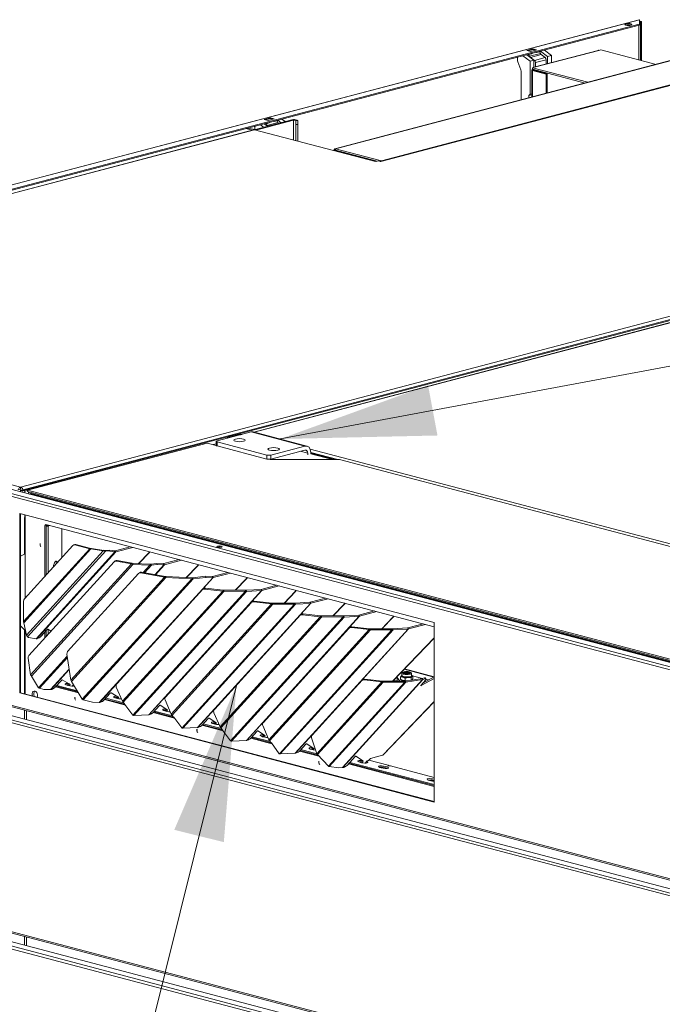
# Model space of a CAD drawing. Units: millimetres. Extents: x 227 to 8086, y 362 to 5804.
# Drawn here: x 647 to 1019, y 752 to 1323 of the extents above; entities that cross this region are included whole.
import ezdxf

# ---------------------------------------------------------------- set-up
doc = ezdxf.new("R2010")
doc.units = ezdxf.units.MM
doc.header["$LTSCALE"] = 20
doc.layers.add('AM - Drawing', color=7, linetype='Continuous', lineweight=5)
doc.layers.add('AM - Tekst', color=7, linetype='Continuous', lineweight=15)
doc.styles.add('Note Text (ISO)', font='arial.ttf')
doc.dimstyles.new('Default - Method 1b (ISO)$7', dxfattribs={"dimscale": 20, "dimtxt": 2.5, "dimasz": 4.5, "dimexe": 3.175, "dimexo": 0, "dimgap": 0.762, "dimtad": 1, "dimtoh": 1, "dimrnd": 1e-08, "dimtxsty": 'Note Text (ISO)', "dimcen": 0.09, "dimdle": 10, "dimclrd": 256, "dimclre": 256, "dimclrt": 256, "dimazin": 2, "dimtfac": 1.4, "dimtmove": 0, "dimatfit": 3, "dimfxl": 1, "dimtolj": 1, "dimlwd": -1, "dimlwe": -1, "dimarcsym": 0})

msp = doc.modelspace()

# ---------------------------------------------------------------- linework, layer by layer
at = {"layer": 'AM - Drawing'}
for p, q in [((304.12, 1138.32), (1006, 1323.1)), ((1006.31, 1323.1), (304.43, 1138.31)), ((1006.07, 1320.51), (313.63, 1138.2)), ((1006.07, 1319.93), (313.63, 1137.63)), ((999.04, 1320.25), (998.2, 1320.03)), ((1005.88, 1299.85), (1005.88, 1319.88)), ((1006.07, 1320.51), (1006.07, 1319.93)), ((1006.31, 1323.1), (1006.31, 1320.65)), ((1006.62, 1322.25), (1006.31, 1322.17)), ((1006.31, 1320.08), (1006.31, 1320.65)), ((1006.91, 1319.94), (1006.91, 1321.94)), ((1007.51, 1321.94), (1006.91, 1321.94)), ((1007.51, 1319.94), (1006.91, 1319.94)), ((1006.91, 1318.95), (1006.91, 1319.94)), ((1007.51, 1319.94), (1007.51, 1321.94)), ((1007.51, 1319.94), (1007.51, 1318.95)), ((1006.91, 1318.95), (1007.51, 1318.95)), ((1006.91, 1299.58), (1006.91, 1318.95)), ((1007.51, 1299.42), (1007.51, 1318.95)), ((829.77, 1248.24), (1051.06, 1306.5)), ((1051.37, 1306.47), (830.14, 1248.22)), ((938.73, 1302.2), (942.81, 1299.1)), ((940.97, 1305.3), (944.36, 1306.2)), ((943.23, 1304.71), (940.97, 1305.3)), ((945.07, 1299.7), (941, 1302.79)), ((944.54, 1305.86), (941.72, 1305.11)), ((941.77, 1303), (942.22, 1302.88)), ((944.65, 1305.86), (941.82, 1305.11)), ((941.82, 1305.11), (943.23, 1304.74)), ((943.92, 1303.32), (942.22, 1302.88)), ((942.22, 1302.88), (942.59, 1301.9)), ((948.81, 1303.54), (942.59, 1301.9)), ((949.26, 1302.92), (943.04, 1301.28)), ((946.63, 1305.6), (943.23, 1304.71)), ((946.06, 1305.48), (943.23, 1304.74)), ((943.46, 1303.44), (943.92, 1303.32)), ((943.84, 1303.54), (943.92, 1303.32)), ((944.36, 1306.2), (946.63, 1305.6)), ((944.36, 1305.81), (944.36, 1306.2)), ((946.06, 1305.48), (944.65, 1305.86)), ((945.01, 1295.51), (982.35, 1305.34)), ((982.76, 1305.34), (945.42, 1295.51)), ((946.75, 1304.07), (946.66, 1304.29)), ((948.44, 1304.52), (946.75, 1304.07)), ((948.44, 1304.52), (947.99, 1304.64)), ((948.81, 1303.54), (948.44, 1304.52)), ((952.99, 1301.78), (948.92, 1304.88)), ((951.58, 1301.15), (949.26, 1302.92)), ((951.18, 1305.48), (955.25, 1302.38)), ((952.99, 1301.78), (955.25, 1302.38)), ((955.25, 1302.38), (955.25, 1298.21)), ((983.89, 1305.64), (982.76, 1305.34)), ((983.89, 1305.64), (1015.84, 1297.22)), ((937.49, 1294.11), (935.76, 1298.66)), ((945.07, 1299.7), (942.81, 1299.1)), ((942.81, 1299.1), (942.81, 1279.9)), ((943.04, 1301.28), (945.36, 1299.51)), ((945.07, 1295.53), (945.07, 1299.7)), ((951.58, 1301.15), (945.36, 1299.51)), ((945.92, 1298.28), (952.14, 1299.91)), ((945.92, 1298.28), (945.92, 1295.75)), ((952.14, 1297.39), (952.14, 1299.91)), ((952.99, 1297.61), (952.99, 1301.78)), ((1051.25, 1292.33), (856.06, 1240.94)), ((1051.77, 1292.33), (856.33, 1240.87)), ((1051.37, 1292.47), (856.73, 1241.22)), ((937.6, 1276.63), (937.6, 1293.5)), ((943.82, 1278.26), (943.82, 1293.97)), ((945.42, 1295.51), (944.29, 1295.21)), ((944.29, 1295.21), (944.29, 1294.44)), ((976.25, 1286.8), (944.29, 1295.21)), ((974.78, 1286.41), (944.29, 1294.44)), ((944.86, 1294.12), (944.29, 1294.26)), ((944.86, 1293.82), (944.29, 1293.67)), ((944.29, 1293.67), (952.21, 1291.58)), ((944.29, 1293.67), (944.29, 1278.39)), ((945.19, 1294.2), (944.86, 1294.12)), ((944.86, 1294.12), (944.86, 1293.82)), ((952.78, 1291.73), (944.86, 1293.82)), ((952.78, 1291.73), (952.21, 1291.58)), ((952.21, 1291.58), (952.21, 1280.47)), ((952.78, 1291.73), (952.78, 1280.62)), ((942.81, 1279.9), (942.13, 1279.15)), ((943.82, 1279.6), (942.13, 1279.15)), ((942.13, 1277.82), (942.13, 1279.15)), ((943.82, 1280.17), (942.81, 1279.9)), ((804.83, 1265.03), (783, 1259.28)), ((805.68, 1264.81), (783.85, 1259.06)), ((786.56, 1262.14), (788.44, 1260.71)), ((788.8, 1265.24), (792.19, 1266.13)), ((791.06, 1264.64), (788.8, 1265.24)), ((790.7, 1261.31), (788.83, 1262.73)), ((792.38, 1265.8), (789.55, 1265.05)), ((789.6, 1262.94), (790.05, 1262.82)), ((792.48, 1265.79), (789.65, 1265.05)), ((789.65, 1265.05), (791.06, 1264.68)), ((791.75, 1263.26), (790.05, 1262.82)), ((790.05, 1262.82), (790.42, 1261.84)), ((796.65, 1263.48), (790.42, 1261.84)), ((794.46, 1265.54), (791.06, 1264.64)), ((793.89, 1265.42), (791.06, 1264.68)), ((791.29, 1263.38), (791.75, 1263.26)), ((791.67, 1263.48), (791.75, 1263.26)), ((792.19, 1266.13), (794.46, 1265.54)), ((792.19, 1265.75), (792.19, 1266.13)), ((793.89, 1265.42), (792.48, 1265.79)), ((794.58, 1264.01), (794.49, 1264.22)), ((796.27, 1264.45), (794.58, 1264.01)), ((796.27, 1264.45), (795.82, 1264.57)), ((796.65, 1263.48), (796.27, 1264.45)), ((798.62, 1263.39), (796.75, 1264.82)), ((799.01, 1265.41), (800.88, 1263.99)), ((805.68, 1264.81), (804.83, 1265.03)), ((805.68, 1253.31), (805.68, 1264.81)), ((807.04, 1262.35), (807.04, 1264.66)), ((808.24, 1264.66), (807.04, 1264.66)), ((807.04, 1262.35), (808.24, 1262.35)), ((807.04, 1252.96), (807.04, 1262.35)), ((808.24, 1262.35), (808.24, 1264.66)), ((808.24, 1252.64), (808.24, 1262.35)), ((782.56, 1259.27), (321.25, 1137.82)), ((783.07, 1259.27), (321.75, 1137.81)), ((778.25, 1259.95), (781.69, 1259.04)), ((783.26, 1259.35), (780.34, 1260.12)), ((853.22, 1240.8), (783.07, 1259.27)), ((829.66, 1247.62), (829.17, 1247.49)), ((853.91, 1240.98), (829.17, 1247.49)), ((829.17, 1247.49), (829.17, 1247.13)), ((856.73, 1241.22), (830.14, 1248.22)), ((830.14, 1247.45), (830.14, 1248.22)), ((830.14, 1247.45), (854.31, 1241.09)), ((854.91, 1241.24), (853.22, 1240.8)), ((856.33, 1240.87), (854.91, 1241.24)), ((856.33, 1240.87), (856.33, 1240.87)), ((856.33, 1240.87), (856.33, 1240.87)), ((856.33, 1240.87), (856.33, 1240.87)), ((856.73, 1241.12), (856.73, 1241.22)), ((647.59, 1050.13), (1317.64, 1226.54)), ((647.59, 1052.03), (1306.05, 1225.38)), ((648.44, 1049.9), (1318.49, 1226.31)), ((1257.88, 1209.04), (782.78, 1083.96)), ((1258.39, 1209.04), (783.04, 1083.89)), ((304.85, 1137.05), (1612.87, 792.68)), ((314.05, 1137.16), (1613.28, 795.11)), ((321.75, 1137.81), (647.59, 1052.03)), ((1612.02, 791.3), (304, 1135.67)), ((761.43, 1078.83), (781.23, 1084.04)), ((767.85, 1081.31), (767.27, 1080.36)), ((767.85, 1081.31), (772.94, 1082.65)), ((768.7, 1081.09), (767.85, 1081.31)), ((768.44, 1080.67), (768.7, 1081.09)), ((768.7, 1081.09), (773.79, 1082.43)), ((772.94, 1082.65), (773.79, 1082.43)), ((773.79, 1082.43), (773.79, 1082.08)), ((775.77, 1082.65), (774.92, 1082.43)), ((774.92, 1082.43), (775.03, 1082.4)), ((774.92, 1082.43), (774.92, 1082.38)), ((775.77, 1082.65), (775.87, 1082.63)), ((781.23, 1084.04), (812.34, 1075.85)), ((782.45, 1084.05), (813.57, 1075.86)), ((651.69, 1050.21), (755.78, 1077.61)), ((760.96, 1076.24), (755.78, 1077.61)), ((759.27, 1076.69), (760.96, 1077.13)), ((760.96, 1078.53), (760.96, 1076.21)), ((790.28, 1070.63), (761.43, 1078.23)), ((761.43, 1075.91), (761.43, 1078.23)), ((761.43, 1075.91), (790.28, 1068.32)), ((812.34, 1075.85), (792.55, 1070.63)), ((815.36, 1074.13), (1455.48, 905.61)), ((790.28, 1070.63), (790.28, 1068.32)), ((792.26, 1068), (791.53, 1068.2)), ((832.43, 1068), (792.26, 1068)), ((792.55, 1068.32), (812.34, 1073.53)), ((792.55, 1068.32), (792.55, 1070.63)), ((814.04, 1071.66), (809.64, 1072.82)), ((814.04, 1071.66), (814.04, 1070.85)), ((815.74, 1072.13), (831.42, 1068)), ((815.74, 1071.3), (815.74, 1072.11)), ((815.74, 1071.69), (829.73, 1068)), ((828.26, 1068), (815.74, 1071.3)), ((832.43, 1068), (1270.44, 952.69)), ((647.59, 1052.03), (647.59, 1050.87)), ((650.13, 1049.76), (646.72, 1050.66)), ((647.59, 1050.13), (647.59, 1049.35)), ((647.59, 1050.13), (648.44, 1049.9)), ((648.44, 1049.12), (648.44, 1049.9)), ((651.69, 1050.17), (650.13, 1049.76)), ((650.13, 1049.76), (650.13, 1048.68)), ((1575.88, 806.89), (651.69, 1050.21)), ((651.69, 1050.21), (651.69, 1049.43)), ((651.69, 1049.43), (1575.88, 806.12)), ((652.26, 1049.29), (652.26, 1048.75)), ((652.52, 1048.05), (653.3, 1048.25)), ((653.67, 1048.02), (654.52, 1048.24)), ((1365.3, 860.67), (653.67, 1048.02)), ((1366.15, 860.89), (654.52, 1048.24)), ((647.16, 1036.83), (887.3, 973.61)), ((647.16, 932.64), (647.16, 1036.83)), ((647.59, 1036.72), (647.59, 932.75)), ((649.85, 1034.39), (649.85, 1013.15)), ((650.13, 1036.05), (650.13, 1034.32)), ((650.13, 1034.32), (650.28, 1034.36)), ((650.28, 1036.01), (650.28, 987.8)), ((661.59, 1029.73), (662.44, 1029.95)), ((661.59, 1000.25), (661.59, 1029.73)), ((662.16, 1030.35), (887.3, 971.08)), ((662.44, 1029.95), (662.44, 1001.19)), ((663, 1029.63), (663, 1030.13)), ((663, 1029.63), (663.57, 1029.48)), ((664.52, 1029.73), (663.57, 1029.48)), ((663.57, 1029.48), (663.57, 1002.43)), ((671.49, 1027.89), (671.49, 1011.15)), ((677.92, 1018.23), (649.83, 987.31)), ((678.51, 1018.6), (679.07, 1018.75)), ((679.68, 1018.74), (679.12, 1018.59)), ((679.12, 1018.59), (687.7, 1016.33)), ((688.26, 1016.48), (679.68, 1018.74)), ((687.7, 1016.33), (688.26, 1016.48)), ((702.35, 1015.11), (711.19, 1017.44)), ((712.63, 1017.06), (702.75, 1014.46)), ((1612.02, 670.13), (304, 1014.5)), ((304.54, 1013.56), (1612.56, 669.2)), ((650.28, 1013.37), (647.59, 1011.96)), ((649.33, 974.1), (687.7, 1016.33)), ((688.39, 1016.2), (649.42, 973.28)), ((651.04, 966.16), (695.55, 1015.17)), ((697.03, 1015.1), (651.65, 965.14)), ((656.55, 964.12), (702.26, 1014.45)), ((702.75, 1014.46), (657.04, 964.13)), ((688.39, 1016.2), (688.61, 1016.41)), ((688.39, 1016.2), (695.55, 1015.17)), ((695.77, 1015.38), (688.61, 1016.41)), ((695.55, 1015.17), (695.77, 1015.38)), ((699.41, 1015.55), (696.51, 1015.35)), ((697.03, 1015.1), (696.51, 1015.35)), ((697.03, 1015.1), (697.94, 1015.16)), ((697.94, 1015.16), (699.41, 1015.55)), ((702.26, 1014.45), (697.94, 1015.16)), ((699.41, 1015.55), (702.11, 1015.11)), ((702.26, 1014.45), (702.11, 1015.11)), ((702.75, 1014.46), (702.35, 1015.11)), ((721.91, 1013.88), (715.96, 1007.68)), ((722.26, 1014.08), (716.12, 1007.67)), ((722.47, 1014.47), (721.91, 1013.88)), ((304.85, 1005.85), (1612.87, 661.48)), ((313.98, 1005.98), (1613.35, 663.88)), ((701.79, 1008.72), (652.41, 954.36)), ((653.43, 943.18), (711.91, 1007.56)), ((712.74, 1007.25), (653.91, 942.47)), ((702.45, 1009.23), (702, 1008.91)), ((703.58, 1009.45), (703.14, 1009.13)), ((703.14, 1009.13), (711.91, 1007.56)), ((712.35, 1007.87), (703.58, 1009.45)), ((711.91, 1007.56), (712.35, 1007.87)), ((712.74, 1007.25), (712.86, 1007.82)), ((712.74, 1007.25), (722.57, 1006.81)), ((722.69, 1007.37), (712.86, 1007.82)), ((718.64, 1002.48), (722.57, 1006.81)), ((723.39, 1006.72), (719.41, 1002.34)), ((722.57, 1006.81), (722.69, 1007.37)), ((726.47, 1007.78), (723.15, 1007.39)), ((723.39, 1006.72), (723.15, 1007.39)), ((723.39, 1006.72), (726.71, 1007.11)), ((725.45, 1001.25), (730.64, 1006.96)), ((730.96, 1007), (725.7, 1001.21)), ((726.71, 1007.11), (726.47, 1007.78)), ((726.47, 1007.78), (730.4, 1007.63)), ((730.64, 1006.96), (726.71, 1007.11)), ((730.64, 1006.96), (730.4, 1007.63)), ((730.56, 1007.65), (739.48, 1009.99)), ((730.96, 1007), (730.56, 1007.65)), ((740.91, 1009.62), (730.96, 1007)), ((750.19, 1006.44), (743.63, 999.6)), ((750.55, 1006.63), (743.8, 999.59)), ((750.75, 1007.02), (750.19, 1006.44)), ((1612.02, 660.1), (304, 1004.47)), ((715.94, 1001.92), (674.84, 956.67)), ((676.65, 940.05), (730.98, 999.87)), ((731.81, 999.56), (677.12, 939.34)), ((693.21, 927.17), (758.92, 999.52)), ((759.24, 999.55), (693.53, 927.2)), ((716.59, 1002.42), (716.15, 1002.11)), ((717.73, 1002.64), (717.29, 1002.33)), ((717.29, 1002.33), (730.98, 999.87)), ((731.42, 1000.18), (717.73, 1002.64)), ((730.98, 999.87), (731.42, 1000.18)), ((731.81, 999.56), (731.93, 1000.13)), ((731.81, 999.56), (746.82, 998.88)), ((746.94, 999.45), (731.93, 1000.13)), ((746.82, 998.88), (746.94, 999.45)), ((754.75, 1000.33), (747.4, 999.46)), ((747.64, 998.79), (747.4, 999.46)), ((747.64, 998.79), (754.99, 999.67)), ((754.99, 999.67), (754.75, 1000.33)), ((754.75, 1000.33), (758.68, 1000.18)), ((758.92, 999.52), (754.99, 999.67)), ((758.92, 999.52), (758.68, 1000.18)), ((758.84, 1000.2), (767.76, 1002.55)), ((759.24, 999.55), (758.84, 1000.2)), ((769.2, 1002.17), (759.24, 999.55)), ((779.04, 999.58), (778.47, 998.99)), ((683.34, 928.99), (746.82, 998.88)), ((747.64, 998.79), (683.95, 928.67)), ((778.47, 998.99), (771.99, 992.22)), ((778.83, 999.19), (772.16, 992.22)), ((787.1, 992.75), (796.04, 995.1)), ((797.48, 994.72), (787.5, 992.1)), ((752.9, 992.43), (703.25, 937.77)), ((753.19, 992.88), (703.54, 938.22)), ((706.65, 927.85), (764.73, 991.79)), ((765.44, 991.6), (707.06, 927.32)), ((712.71, 919.77), (777.96, 991.61)), ((778.61, 991.59), (713.25, 919.62)), ((721.9, 920.07), (787.3, 992.06)), ((787.5, 992.1), (722.11, 920.1)), ((752.9, 992.43), (753.19, 992.88)), ((754.46, 992.92), (754.75, 993.38)), ((754.46, 992.92), (764.73, 991.79)), ((765.01, 992.24), (754.75, 993.38)), ((764.73, 991.79), (765.01, 992.24)), ((777.96, 992.23), (765.44, 992.22)), ((765.44, 992.22), (765.44, 992.05)), ((765.44, 992.05), (765.44, 991.6)), ((765.44, 991.6), (777.96, 991.61)), ((777.96, 991.61), (777.96, 992.23)), ((778.39, 992.27), (778.32, 992.26)), ((778.32, 992.26), (778.61, 991.59)), ((778.39, 992.27), (787, 992.73)), ((778.69, 991.6), (778.39, 992.27)), ((778.61, 991.59), (778.69, 991.6)), ((787.3, 992.06), (778.69, 991.6)), ((787.3, 992.06), (787, 992.73)), ((787.5, 992.1), (787.1, 992.75)), ((806.77, 991.54), (800.29, 984.78)), ((807.13, 991.73), (800.46, 984.78)), ((807.34, 992.13), (806.77, 991.54)), ((649.33, 974.1), (649.33, 985.8)), ((781.19, 984.98), (731.54, 930.32)), ((781.48, 985.44), (731.83, 930.77)), ((734.94, 920.4), (793.01, 984.34)), ((793.72, 984.15), (735.35, 919.88)), ((741, 912.33), (806.25, 984.17)), ((806.9, 984.14), (741.53, 912.17)), ((750.19, 912.62), (815.58, 984.62)), ((815.79, 984.65), (750.4, 912.65)), ((781.19, 984.98), (781.48, 985.44)), ((782.74, 985.47), (783.03, 985.93)), ((782.74, 985.47), (793.01, 984.34)), ((793.3, 984.79), (783.03, 985.93)), ((793.01, 984.34), (793.3, 984.79)), ((806.24, 984.79), (793.72, 984.77)), ((793.72, 984.77), (793.72, 984.6)), ((793.72, 984.6), (793.72, 984.15)), ((793.72, 984.15), (806.25, 984.17)), ((806.25, 984.17), (806.24, 984.79)), ((806.68, 984.82), (806.6, 984.81)), ((806.6, 984.81), (806.9, 984.14)), ((806.68, 984.82), (815.28, 985.28)), ((806.97, 984.16), (806.68, 984.82)), ((806.9, 984.14), (806.97, 984.16)), ((815.58, 984.62), (806.97, 984.16)), ((815.58, 984.62), (815.28, 985.28)), ((815.39, 985.3), (824.33, 987.65)), ((815.79, 984.65), (815.39, 985.3)), ((825.76, 987.28), (815.79, 984.65)), ((835.06, 984.09), (828.58, 977.33)), ((835.41, 984.29), (828.74, 977.33)), ((835.62, 984.68), (835.06, 984.09)), ((809.47, 977.54), (759.82, 922.87)), ((809.76, 977.99), (760.11, 923.33)), ((763.22, 912.95), (821.29, 976.89)), ((822.01, 976.7), (763.63, 912.43)), ((769.28, 904.88), (834.53, 976.72)), ((835.18, 976.7), (769.81, 904.73)), ((778.47, 905.17), (843.86, 977.17)), ((844.07, 977.2), (778.68, 905.2)), ((809.47, 977.54), (809.76, 977.99)), ((811.03, 978.03), (811.32, 978.48)), ((811.03, 978.03), (821.29, 976.89)), ((821.58, 977.35), (811.32, 978.48)), ((821.29, 976.89), (821.58, 977.35)), ((834.53, 977.34), (822, 977.32)), ((822, 977.32), (822.01, 977.15)), ((822.01, 977.15), (822.01, 976.7)), ((822.01, 976.7), (834.53, 976.72)), ((834.53, 976.72), (834.53, 977.34)), ((834.96, 977.38), (834.89, 977.36)), ((834.89, 977.36), (835.18, 976.7)), ((834.96, 977.38), (843.57, 977.84)), ((835.26, 976.71), (834.96, 977.38)), ((835.18, 976.7), (835.26, 976.71)), ((843.86, 977.17), (835.26, 976.71)), ((843.86, 977.17), (843.57, 977.84)), ((843.67, 977.85), (852.61, 980.21)), ((844.07, 977.2), (843.67, 977.85)), ((854.05, 979.83), (844.07, 977.2)), ((863.34, 976.64), (856.86, 969.89)), ((863.69, 976.84), (857.03, 969.89)), ((863.91, 977.23), (863.34, 976.64)), ((647.59, 971.64), (650.28, 968.81)), ((651.04, 966.16), (649.42, 973.28)), ((839.31, 970.58), (839.6, 971.04)), ((849.87, 969.9), (839.6, 971.04)), ((871.96, 970.41), (880.9, 972.76)), ((882.33, 972.38), (872.36, 969.76)), ((887.3, 973.61), (887.3, 869.42)), ((649.85, 969.26), (649.85, 932.16)), ((650.28, 969.52), (650.28, 932.05)), ((652.22, 964.83), (651.65, 965.14)), ((662.95, 969.41), (659.31, 965.4)), ((661.59, 964.46), (661.59, 967.91)), ((662.44, 968.84), (662.44, 965.4)), ((665.34, 968.59), (663.44, 969.65)), ((663.57, 969.58), (663.57, 966.64)), ((837.75, 970.09), (788.11, 915.43)), ((838.04, 970.54), (788.4, 915.88)), ((791.51, 905.51), (849.58, 969.45)), ((850.29, 969.26), (791.92, 904.98)), ((797.57, 897.43), (862.81, 969.27)), ((863.47, 969.25), (798.1, 897.28)), ((806.76, 897.73), (872.15, 969.72)), ((872.36, 969.76), (806.97, 897.76)), ((837.75, 970.09), (838.04, 970.54)), ((839.31, 970.58), (849.58, 969.45)), ((849.58, 969.45), (849.87, 969.9)), ((862.81, 969.89), (850.29, 969.88)), ((850.29, 969.88), (850.29, 969.71)), ((850.29, 969.71), (850.29, 969.26)), ((850.29, 969.26), (862.81, 969.27)), ((862.81, 969.27), (862.81, 969.89)), ((863.25, 969.93), (863.17, 969.92)), ((863.17, 969.92), (863.47, 969.25)), ((863.25, 969.93), (871.85, 970.39)), ((863.54, 969.26), (863.25, 969.93)), ((863.47, 969.25), (863.54, 969.26)), ((872.15, 969.72), (863.54, 969.26)), ((872.15, 969.72), (871.85, 970.39)), ((872.36, 969.76), (871.96, 970.41)), ((656.55, 964.12), (652.22, 964.83)), ((657.38, 964.22), (657.04, 964.13)), ((887.3, 964.68), (863.15, 939.49)), ((887.3, 964.51), (863.32, 939.49)), ((657.98, 935.69), (674.63, 954.02)), ((676.65, 940.05), (674.47, 955.18)), ((653.43, 943.18), (652.04, 952.87)), ((674.76, 953.17), (658.59, 935.37)), ((657.98, 935.69), (653.91, 942.47)), ((664.93, 934.61), (675.72, 946.49)), ((675.76, 946.22), (665.25, 934.64)), ((868.02, 944.39), (868.64, 944.23)), ((868.61, 942.91), (868.47, 942.85)), ((868.61, 942.73), (868.61, 944.12)), ((869.37, 944.51), (869.37, 944.12)), ((869.82, 945.01), (869.45, 944.66)), ((869.93, 946.39), (887.07, 941.88)), ((887.3, 942.05), (870.11, 946.58)), ((872.92, 945.01), (873.3, 944.66)), ((873.37, 944.51), (873.37, 944.12)), ((874.13, 942.73), (874.13, 944.12)), ((874.13, 942.91), (874.32, 942.82)), ((874.64, 942.65), (880.49, 941.11)), ((874.94, 941.03), (874.94, 942.46)), ((671.24, 939.94), (667.6, 935.93)), ((668.2, 936.59), (680.75, 933.29)), ((668.63, 937.07), (680.33, 933.99)), ((675.77, 937.92), (671.73, 940.18)), ((675.6, 938.02), (674.74, 937.07)), ((676.26, 937.65), (675.56, 936.89)), ((675.77, 937.92), (675.89, 937.95)), ((675.83, 937.89), (675.8, 937.93)), ((675.89, 937.95), (675.83, 937.89)), ((676.26, 937.65), (675.83, 937.89)), ((683.34, 928.99), (677.12, 939.34)), ((677.52, 936.67), (678.25, 937.47)), ((703.41, 938.04), (703.12, 937.59)), ((703.54, 938.22), (703.25, 937.77)), ((845.2, 939.7), (816.5, 908.1)), ((845.49, 940.15), (816.79, 908.56)), ((819.22, 897.43), (857.02, 939.05)), ((857.74, 938.87), (819.68, 896.97)), ((825.97, 890.12), (870.26, 938.88)), ((870.91, 938.86), (826.49, 889.95)), ((834.2, 889.35), (880.55, 940.38)), ((880.76, 940.42), (834.41, 889.38)), ((845.2, 939.7), (845.49, 940.15)), ((846.76, 940.19), (847.05, 940.64)), ((846.76, 940.19), (857.02, 939.05)), ((857.31, 939.51), (847.05, 940.64)), ((857.02, 939.05), (857.31, 939.51)), ((870.26, 939.5), (857.73, 939.49)), ((857.73, 939.49), (857.73, 939.32)), ((857.73, 939.32), (857.74, 938.87)), ((857.74, 938.87), (870.26, 938.88)), ((865.76, 941.7), (865.76, 939.5)), ((865.89, 941.59), (867.29, 939.5)), ((865.89, 939.5), (865.89, 941.59)), ((867.8, 940.53), (867.8, 941.96)), ((868.94, 939.92), (868.43, 940.17)), ((869.37, 939.76), (869.37, 939.5)), ((870.26, 939.5), (870.26, 938.88)), ((870.42, 939.84), (870.42, 941.27)), ((880.25, 941.05), (870.61, 939.53)), ((870.61, 939.53), (870.91, 938.86)), ((870.91, 938.86), (880.55, 940.38)), ((873.98, 940.1), (873.98, 941.52)), ((874.14, 940.08), (874.27, 940.15)), ((882.38, 940.18), (879.5, 937.01)), ((879.62, 937.14), (879.73, 936.96)), ((879.73, 936.96), (887.3, 941.13)), ((880.25, 941.05), (880.55, 940.38)), ((881.65, 941.41), (880.36, 941.07)), ((880.36, 941.07), (880.76, 940.42)), ((880.76, 940.42), (882.05, 940.76)), ((887.3, 942), (880.77, 938.4)), ((882.05, 940.76), (881.65, 941.41)), ((882.62, 940.72), (882.22, 941.37)), ((882.62, 940.55), (884, 940.18)), ((647.59, 932.75), (647.16, 932.64)), ((887.3, 869.42), (647.16, 932.64)), ((647.59, 932.75), (887.3, 869.65)), ((661, 934.76), (658.59, 935.37)), ((664.93, 934.61), (661, 934.76)), ((665.67, 934.75), (665.25, 934.64)), ((681.07, 932.76), (667.87, 936.23)), ((699.52, 932.5), (695.88, 928.49)), ((704.05, 930.48), (700.01, 932.73)), ((706.65, 927.85), (703.08, 936.06)), ((679.4, 929.73), (678.96, 929.85)), ((689.28, 927.31), (683.95, 928.67)), ((693.21, 927.17), (689.28, 927.31)), ((693.95, 927.31), (693.53, 927.2)), ((708.43, 925.55), (696.15, 928.79)), ((696.48, 929.15), (707.99, 926.12)), ((696.92, 929.63), (707.4, 926.87)), ((703.88, 930.57), (703.03, 929.63)), ((704.54, 930.2), (703.85, 929.44)), ((704.05, 930.48), (704.17, 930.51)), ((704.11, 930.44), (704.09, 930.48)), ((704.17, 930.51), (704.11, 930.44)), ((704.54, 930.2), (704.11, 930.44)), ((705.8, 929.22), (705.97, 929.41)), ((707.81, 926.31), (707.06, 927.32)), ((708.09, 926.02), (707.81, 926.31)), ((712.68, 919.79), (708.09, 926.02)), ((728.06, 925.33), (724.49, 921.39)), ((728.34, 925.52), (728.79, 925.41)), ((732.39, 923.04), (728.55, 925.56)), ((734.94, 920.4), (731.36, 928.61)), ((731.69, 930.6), (731.4, 930.14)), ((731.83, 930.77), (731.54, 930.32)), ((887.3, 927.74), (857.44, 896.6)), ((887.3, 927.57), (857.8, 896.79)), ((649.85, 922.65), (649.85, 917.55)), ((651.12, 922.32), (651.12, 917.21)), ((712.71, 919.77), (712.68, 919.79)), ((713.31, 919.61), (713.25, 919.62)), ((713.37, 919.61), (713.31, 919.61)), ((721.9, 920.07), (713.37, 919.61)), ((722.55, 920.21), (722.11, 920.1)), ((736.72, 918.11), (724.44, 921.34)), ((724.77, 921.7), (736.28, 918.67)), ((725.2, 922.18), (735.68, 919.42)), ((732.21, 923.16), (731.31, 922.18)), ((732.83, 922.76), (732.13, 921.99)), ((732.39, 923.04), (732.46, 923.06)), ((732.42, 923.02), (732.41, 923.05)), ((732.46, 923.06), (732.42, 923.02)), ((732.83, 922.76), (732.42, 923.02)), ((734.09, 921.78), (734.26, 921.96)), ((736.09, 918.86), (735.35, 919.88)), ((763.22, 912.95), (759.64, 921.17)), ((759.98, 923.15), (759.69, 922.7)), ((760.11, 923.33), (759.82, 922.87)), ((736.37, 918.57), (736.09, 918.86)), ((740.96, 912.35), (736.37, 918.57)), ((765, 910.66), (752.72, 913.89)), ((756.34, 917.88), (752.77, 913.95)), ((753.05, 914.25), (764.56, 911.22)), ((753.49, 914.73), (763.97, 911.97)), ((756.63, 918.08), (757.07, 917.96)), ((760.67, 915.6), (756.83, 918.12)), ((760.49, 915.72), (759.6, 914.73)), ((761.11, 915.31), (760.42, 914.55)), ((760.67, 915.6), (760.74, 915.61)), ((760.71, 915.58), (760.69, 915.6)), ((760.74, 915.61), (760.71, 915.58)), ((761.11, 915.31), (760.71, 915.58)), ((762.37, 914.33), (762.54, 914.52)), ((791.51, 905.51), (787.93, 913.72)), ((788.26, 915.7), (787.97, 915.25)), ((788.4, 915.88), (788.11, 915.43)), ((741, 912.33), (740.96, 912.35)), ((741.59, 912.17), (741.53, 912.17)), ((741.65, 912.16), (741.59, 912.17)), ((750.19, 912.62), (741.65, 912.16)), ((750.11, 911.12), (749.67, 911.24)), ((749.71, 911.57), (749.86, 911.53)), ((750.84, 912.77), (750.4, 912.65)), ((764.38, 911.41), (763.63, 912.43)), ((764.66, 911.13), (764.38, 911.41)), ((769.25, 904.9), (764.66, 911.13)), ((784.63, 910.43), (781.05, 906.5)), ((784.91, 910.63), (785.36, 910.51)), ((788.96, 908.15), (785.12, 910.67)), ((788.77, 908.27), (787.88, 907.29)), ((788.96, 908.15), (789.03, 908.17)), ((788.99, 908.13), (788.97, 908.15)), ((789.03, 908.17), (788.99, 908.13)), ((789.4, 907.86), (788.99, 908.13)), ((816.66, 908.38), (816.37, 907.92)), ((816.79, 908.56), (816.5, 908.1)), ((769.28, 904.88), (769.25, 904.9)), ((769.88, 904.72), (769.81, 904.73)), ((769.94, 904.71), (769.88, 904.72)), ((778.47, 905.17), (769.94, 904.71)), ((779.12, 905.32), (778.68, 905.2)), ((793.28, 903.21), (781.01, 906.45)), ((781.33, 906.81), (792.85, 903.78)), ((781.77, 907.29), (792.25, 904.53)), ((789.4, 907.86), (788.7, 907.1)), ((790.66, 906.88), (790.83, 907.07)), ((792.66, 903.97), (791.92, 904.98)), ((792.94, 903.68), (792.66, 903.97)), ((797.53, 897.45), (792.94, 903.68)), ((812.91, 902.99), (809.34, 899.05)), ((813.2, 903.18), (813.64, 903.07)), ((817.24, 900.7), (813.4, 903.22)), ((819.22, 897.43), (816.25, 906.6)), ((797.57, 897.43), (797.53, 897.45)), ((798.16, 897.27), (798.1, 897.28)), ((798.22, 897.27), (798.16, 897.27)), ((806.76, 897.73), (798.22, 897.27)), ((807.41, 897.87), (806.97, 897.76)), ((820.53, 896.04), (809.29, 899)), ((809.62, 899.36), (819.99, 896.63)), ((810.05, 899.84), (819.23, 897.43)), ((817.06, 900.82), (816.17, 899.84)), ((817.68, 900.42), (816.99, 899.65)), ((817.24, 900.7), (817.31, 900.72)), ((817.27, 900.68), (817.26, 900.71)), ((817.31, 900.72), (817.27, 900.68)), ((817.68, 900.42), (817.27, 900.68)), ((825.97, 890.12), (819.68, 896.97)), ((850.32, 894.69), (857.4, 896.55)), ((857.44, 896.6), (857.4, 896.55)), ((820.42, 892.96), (820.57, 892.91)), ((841.4, 895.76), (836.78, 890.68)), ((887.3, 878.46), (837.58, 891.55)), ((837.9, 891.91), (887.3, 878.91)), ((838.34, 892.39), (887.3, 879.51)), ((841.4, 895.76), (842.82, 895.38)), ((845.73, 893.48), (841.89, 896)), ((845.54, 893.6), (844.45, 892.39)), ((846.16, 893.19), (845.27, 892.21)), ((845.73, 893.48), (845.8, 893.5)), ((845.76, 893.46), (845.74, 893.48)), ((845.8, 893.5), (845.76, 893.46)), ((846.16, 893.19), (845.76, 893.46)), ((847.23, 891.99), (848.35, 893.23)), ((848.35, 893.23), (849.2, 893.45)), ((849.2, 893.45), (850.32, 894.69)), ((849.39, 893.66), (860.63, 890.7)), ((832.01, 889.15), (826.49, 889.95)), ((834.2, 889.35), (832.01, 889.15)), ((834.85, 889.5), (834.41, 889.38)), ((860.72, 890.58), (860.72, 890.47)), ((860.75, 890.62), (860.75, 890.45)), ((861.92, 890.36), (887.3, 883.68)), ((304, 883.3), (1612.02, 538.93)), ((304.54, 882.36), (1612.56, 537.99)), ((304.85, 874.65), (1612.87, 530.28)), ((313.98, 874.77), (1613.35, 532.68)), ((1612.02, 528.9), (304, 873.26)), ((649.85, 791.45), (649.85, 786.35)), ((651.12, 791.11), (651.12, 786.01))]:
    msp.add_line(p, q, dxfattribs=at)
for centre, major_axis, ratio in [((999.8, 1320.34), (-2, 0), 0.263274), ((774.44, 1079.27), (-3.32, 0), 0.263274), ((794.24, 1074.06), (-3.32, 0), 0.263274), ((762.85, 1017.51), (-1.6, 0), 0.263274), ((871.37, 944.89), (-1.61, 0), 0.263274), ((871.37, 944.89), (-0.6, 0), 0.263274), ((857.88, 889.63), (-2.94, 0.41), 0.224004)]:
    msp.add_ellipse(centre, major_axis=major_axis, ratio=ratio, dxfattribs=at)
for centre, major_axis, ratio, start_param, end_param in [((999.8, 1319.77), (-2, 0), 0.263274, 3.723537, 5.701241), ((1006.31, 1321.94), (-0.31, 1.16), 0.682161, 5.914858, 6.283185), ((1005.51, 1320.65), (0.8, 0), 0.263274, 5.497787, 6.283185), ((1005.51, 1320.08), (0.8, 0), 0.263274, 5.497787, 6.283185), ((1006.31, 1321.94), (-1.2, 0), 0.263274, 4.45059, 4.712389), ((1006.31, 1321.94), (0.6, 0), 0.263274, 0, 1.570796), ((1006.31, 1321.94), (1.2, 0), 0.263274, 0, 1.308997), ((941.82, 1304.73), (-0.102, 0.387), 0.682161, 5.914858, 6.332471), ((943.23, 1304.35), (-0.102, 0.387), 0.682161, 5.733625, 5.914858), ((944.65, 1305.47), (-0.102, 0.387), 0.682161, 5.914858, 6.283185), ((946.06, 1305.1), (-0.102, 0.387), 0.682161, 5.733625, 5.914858), ((949.55, 1303.93), (-0.31, 1.16), 0.682161, 1.726067, 2.424199), ((982.76, 1303.8), (-0.41, 1.55), 0.682161, 5.914858, 6.283185), ((937.72, 1299.69), (-0.81, 3.09), 0.682161, 0.824874, 1.726067), ((943.33, 1302.29), (0.31, -1.16), 0.682161, 4.86766, 5.565792), ((945.07, 1298.5), (0.31, -1.16), 0.682161, 1.202469, 2.424199), ((951.29, 1300.14), (-0.31, 1.16), 0.682161, 4.344061, 5.565792), ((936.76, 1293.72), (-0.31, 1.16), 0.682161, 4.344061, 4.86766), ((945.42, 1293.97), (-1.6, 0), 0.263274, 5.497787, 7.068583), ((945.42, 1293.97), (-0.41, 1.55), 0.682161, 1.08816, 1.202469), ((945.42, 1293.97), (-0.8, 0), 0.263274, 5.497787, 7.068583), ((945.42, 1293.97), (-0.41, 1.55), 0.682161, 5.914858, 6.651513), ((945.42, 1293.97), (0.204, -0.774), 0.682161, 4.113916, 4.344061), ((789.65, 1264.66), (-0.102, 0.387), 0.682161, 5.914858, 6.332471), ((791.06, 1264.29), (-0.102, 0.387), 0.682161, 5.733625, 5.914858), ((792.48, 1265.41), (-0.102, 0.387), 0.682161, 5.914858, 6.283185), ((793.89, 1265.04), (-0.102, 0.387), 0.682161, 5.733625, 5.914858), ((797.38, 1263.86), (-0.31, 1.16), 0.682161, 1.726067, 2.268499), ((806.24, 1264.66), (2, 0), 0.263274, 0, 2.356194), ((806.24, 1264.66), (0.8, 0), 0.263274, 0, 2.356194), ((777.69, 1250.06), (2.65, 10.06), 0.682161, 0, 0.127171), ((783.07, 1257.34), (-0.51, 1.93), 0.682161, 5.914858, 6.283185), ((785.55, 1259.62), (-0.81, 3.09), 0.682161, 0.824874, 1.471149), ((791.16, 1262.23), (0.31, -1.16), 0.682161, 4.86766, 5.410092), ((856.33, 1238.94), (-0.51, 1.93), 0.682161, 5.914858, 5.97043), ((774.36, 1082.28), (2, 0), 0.263274, 0.785398, 2.356194), ((774.36, 1082.28), (0.8, 0), 0.263274, 0.785398, 2.356194), ((781.23, 1079.41), (1.22, 4.64), 0.682161, 0, 0.368328), ((762.56, 1078.53), (-1.6, 0), 0.263274, 5.497787, 7.068583), ((762.56, 1076.21), (-1.6, 0), 0.263274, 0, 0.785398), ((812.34, 1071.22), (1.22, 4.64), 0.682161, 5.080717, 6.651513), ((812.34, 1071.22), (0.61, 2.32), 0.682161, 5.080717, 6.651513), ((791.41, 1070.93), (-1.6, 0), 0.263274, 0.785398, 2.356194), ((791.41, 1068.62), (1.6, 0), 0.263274, 3.926991, 5.497787), ((653.1, 1047.43), (0.51, 1.93), 0.682161, 0.661766, 1.344239), ((653.67, 1043.39), (-1.22, 4.64), 0.682161, 5.914858, 6.260232), ((654.52, 1043.61), (-1.22, 4.64), 0.682161, 5.914858, 6.283185), ((662.16, 1029.58), (-0.204, 0.774), 0.682161, 5.914858, 7.485654), ((663, 1029.8), (-0.204, 0.774), 0.682161, 0.767823, 1.202469), ((662.44, 1029.77), (0.8, 0), 0.263274, 4.712389, 5.497787), ((662.44, 1029.77), (-1.6, 0), 0.263274, 1.570796, 2.356194), ((662.44, 1029.77), (0.204, -0.774), 0.682161, 1.202469, 1.909012), ((662.44, 1029.77), (-0.41, 1.55), 0.682161, 4.344061, 4.674655), ((659.89, 1018.57), (0.37, -1.39), 0.682161, 3.981182, 5.443596), ((679.12, 1016.28), (-0.61, 2.32), 0.682161, 5.914858, 6.700256), ((679.68, 1016.43), (-0.61, 2.32), 0.682161, 5.914858, 6.283185), ((688.83, 1016.63), (-0.98, 0.092), 0.246197, 0.978325, 1.371024), ((762.85, 1016.93), (-1.6, 0), 0.263274, 3.89903, 5.525747), ((688.83, 1016.63), (1.96, -0.18), 0.246197, 4.119917, 4.512616), ((695.98, 1015.6), (1.96, -0.18), 0.246197, 4.512616, 5.298014), ((695.98, 1015.6), (-0.98, 0.092), 0.246197, 1.371024, 2.156422), ((701.95, 1015.76), (-0.592, 0.538), 0.668523, 2.339252, 2.731951), ((701.95, 1015.76), (1.18, -1.08), 0.668523, 5.480844, 5.873543), ((721.11, 1015.19), (1.16, -1.11), 0.631905, 5.891043, 6.675327), ((668.09, 1005.59), (-0.2, -3.49), 0.417192, 2.565922, 4.668336), ((667.53, 1005.73), (-0.2, -3.49), 0.417192, 2.337523, 2.858466), ((703.39, 1006.95), (-1.38, 1.96), 0.735579, 5.64288, 6.445609), ((703.83, 1007.27), (-1.38, 1.96), 0.735579, 5.64288, 6.283185), ((712.69, 1008.07), (-0.98, 0.092), 0.246197, 1.240124, 1.763723), ((722.52, 1007.63), (-0.98, 0.092), 0.246197, 1.763723, 2.287321), ((730.16, 1008.3), (-0.592, 0.538), 0.668523, 2.470151, 2.731951), ((730.16, 1008.3), (1.18, -1.08), 0.668523, 5.611744, 5.873543), ((749.39, 1007.74), (1.16, -1.11), 0.631905, 5.891043, 6.675327), ((717.53, 1000.15), (-1.38, 1.96), 0.735579, 5.64288, 6.445609), ((717.98, 1000.46), (-1.38, 1.96), 0.735579, 5.64288, 6.283185), ((731.76, 1000.38), (-0.98, 0.092), 0.246197, 1.240124, 1.763723), ((746.77, 999.7), (-0.98, 0.092), 0.246197, 1.763723, 2.287321), ((758.44, 1000.85), (-0.592, 0.538), 0.668523, 2.470151, 2.731951), ((758.44, 1000.85), (1.18, -1.08), 0.668523, 5.611744, 5.873543), ((777.67, 1000.29), (1.16, -1.11), 0.631905, 5.891043, 6.675327), ((754.79, 990.96), (-2.02, 1.29), 0.738868, 5.300286, 6.157358), ((755.08, 991.42), (-2.02, 1.29), 0.738868, 5.300286, 6.157358), ((786.7, 993.4), (-0.592, 0.538), 0.668523, 2.557418, 2.731951), ((786.7, 993.4), (1.18, -1.08), 0.668523, 5.69901, 5.873543), ((805.97, 992.84), (1.16, -1.11), 0.631905, 5.891043, 6.675327), ((651.03, 985.35), (0.61, -2.32), 0.682161, 3.558663, 4.344061), ((783.07, 983.51), (-2.02, 1.29), 0.738868, 5.300286, 6.157358), ((783.36, 983.97), (-2.02, 1.29), 0.738868, 5.300286, 6.157358), ((814.99, 985.95), (-0.592, 0.538), 0.668523, 2.557418, 2.731951), ((814.99, 985.95), (1.18, -1.08), 0.668523, 5.69901, 5.873543), ((834.26, 985.39), (1.16, -1.11), 0.631905, 5.891043, 6.675327), ((811.36, 976.07), (-2.02, 1.29), 0.738868, 5.300286, 6.157358), ((811.65, 976.52), (-2.02, 1.29), 0.738868, 5.300286, 6.157358), ((843.27, 978.5), (-0.592, 0.538), 0.668523, 2.557418, 2.731951), ((843.27, 978.5), (1.18, -1.08), 0.668523, 5.69901, 5.873543), ((862.54, 977.95), (1.16, -1.11), 0.631905, 5.891043, 6.675327), ((839.93, 969.08), (-2.02, 1.29), 0.738868, 5.300286, 6.157358), ((658.18, 965.1), (1.36, 0.84), 0.296198, 3.916894, 5.487691), ((663.18, 969.47), (0.273, 0.168), 0.296198, 0.164436, 2.346098), ((839.64, 968.62), (-2.02, 1.29), 0.738868, 5.300286, 6.157358), ((871.56, 971.06), (-0.592, 0.538), 0.668523, 2.557418, 2.731951), ((871.56, 971.06), (1.18, -1.08), 0.668523, 5.69901, 5.873543), ((656.24, 965.43), (-1.18, 1.08), 0.668523, 2.339252, 2.517863), ((656.24, 965.43), (-1.18, 1.08), 0.668523, 2.517863, 2.731951), ((654.01, 952.59), (-1.38, 1.96), 0.735579, 0.162424, 0.965153), ((676.44, 954.9), (-1.38, 1.96), 0.735579, 0.162424, 0.965153), ((871.37, 944.12), (2.76, 0), 0.263274, 2.353, 7.071778), ((871.37, 942.73), (2.76, 0), 0.263274, 3.141593, 6.283185), ((871.37, 944.51), (2, 0), 0.263274, 2.865185, 6.559593), ((871.37, 944.12), (-2, 0), 0.263274, 6.279998, 9.427966), ((671.46, 940), (0.273, 0.168), 0.296198, 0.164436, 2.346098), ((676.3, 937.44), (2.94, -0.41), 0.224004, 1.959758, 5.691526), ((676.3, 936.67), (-2.94, 0.41), 0.224004, 5.172203, 5.701031), ((676.3, 936.67), (-2.94, 0.41), 0.224004, 3.800268, 4.186928), ((705.14, 936.3), (-2.02, 1.29), 0.738868, 6.157358, 7.115493), ((705.43, 936.75), (-2.02, 1.29), 0.738868, 6.157358, 6.283185), ((847.09, 938.23), (-2.02, 1.29), 0.738868, 5.300286, 6.157358), ((847.38, 938.68), (-2.02, 1.29), 0.738868, 5.300286, 6.157358), ((859.98, 938.65), (-6.41, 0), 0.263274, 3.666796, 4.072622), ((859.98, 940.96), (6.41, 0), 0.263274, 0.449105, 0.522402), ((864.31, 941.51), (1.6, 0), 0.263274, 0.174533, 0.449105), ((871.37, 940.26), (-2.76, 0), 0.263274, 0.492328, 1.354962), ((871.31, 939.5), (-2.16, 0), 0.263274, 5.829808, 6.289204), ((879.73, 937.06), (-0.273, -0.168), 0.296198, 5.487691, 7.696036), ((888.74, 944.85), (24.6, 0), 0.263274, 4.394067, 4.404064), ((880.85, 940.53), (1.36, 0.84), 0.296198, 0, 0.775302), ((881.25, 939.88), (1.36, 0.84), 0.296198, 5.487691, 7.058487), ((655.93, 931.66), (-0.56, 2.13), 0.682161, 3.799654, 8.030061), ((656.78, 931.88), (-0.56, 2.13), 0.682161, 0.296666, 2.018488), ((664.45, 935.95), (-1.18, 1.08), 0.668523, 2.470151, 2.731951), ((666.47, 935.64), (1.36, 0.84), 0.296198, 3.916894, 5.487691), ((699.75, 932.55), (0.273, 0.168), 0.296198, 0.164436, 2.346098), ((704.58, 929.99), (2.94, -0.41), 0.224004, 1.959758, 5.269069), ((679.97, 929.55), (0.37, -1.39), 0.682161, 3.981182, 5.443596), ((692.73, 928.5), (-1.18, 1.08), 0.668523, 2.470151, 2.731951), ((694.75, 928.19), (1.36, 0.84), 0.296198, 3.916894, 5.487691), ((704.58, 929.22), (-2.94, 0.41), 0.224004, 5.172203, 5.701031), ((728.29, 925.39), (0.273, 0.168), 0.296198, 0.138256, 2.346098), ((733.43, 928.85), (-2.02, 1.29), 0.738868, 6.157358, 7.115493), ((733.72, 929.31), (-2.02, 1.29), 0.738868, 6.157358, 6.283185), ((721.31, 921.4), (-1.18, 1.08), 0.668523, 2.557418, 2.731951), ((723.35, 921.09), (1.36, 0.84), 0.296198, 3.916894, 5.487691), ((732.87, 922.55), (2.94, -0.41), 0.224004, 1.901917, 5.269069), ((732.87, 921.77), (-2.94, 0.41), 0.224004, 5.172203, 5.701031), ((761.71, 921.4), (-2.02, 1.29), 0.738868, 6.157358, 7.115493), ((762, 921.86), (-2.02, 1.29), 0.738868, 6.157358, 6.283185), ((751.64, 913.65), (1.36, 0.84), 0.296198, 3.916894, 5.487691), ((756.57, 917.94), (0.273, 0.168), 0.296198, 0.138256, 2.346098), ((761.15, 915.1), (2.94, -0.41), 0.224004, 1.901917, 5.269069), ((761.15, 914.33), (-2.94, 0.41), 0.224004, 5.172203, 5.701031), ((790, 913.96), (-2.02, 1.29), 0.738868, 6.157358, 7.115493), ((790.29, 914.41), (-2.02, 1.29), 0.738868, 6.157358, 6.283185), ((750.68, 910.93), (0.37, -1.39), 0.682161, 3.981182, 5.443596), ((749.6, 913.95), (-1.18, 1.08), 0.668523, 2.557418, 2.731951), ((784.85, 910.49), (0.273, 0.168), 0.296198, 0.138256, 2.346098), ((789.43, 907.65), (2.94, -0.41), 0.224004, 1.901917, 5.269069), ((818.39, 906.63), (-2.02, 1.29), 0.738868, 6.157358, 7.01443), ((818.68, 907.09), (-2.02, 1.29), 0.738868, 6.157358, 6.283185), ((777.88, 906.51), (-1.18, 1.08), 0.668523, 2.557418, 2.731951), ((779.92, 906.2), (1.36, 0.84), 0.296198, 3.916894, 5.487691), ((789.43, 906.88), (-2.94, 0.41), 0.224004, 5.172203, 5.701031), ((813.14, 903.05), (0.273, 0.168), 0.296198, 0.138256, 2.346098), ((806.17, 899.06), (-1.18, 1.08), 0.668523, 2.557418, 2.731951), ((808.21, 898.76), (1.36, 0.84), 0.296198, 3.916894, 5.487691), ((817.72, 900.21), (2.94, -0.41), 0.224004, 1.901917, 5.03644), ((817.72, 899.43), (-2.94, 0.41), 0.224004, 5.172203, 5.701031), ((856.64, 897.9), (1.16, -1.11), 0.631905, 5.891043, 6.283185), ((821.4, 892.31), (0.37, -1.39), 0.682161, 3.981182, 5.443596), ((841.62, 895.82), (0.273, 0.168), 0.296198, 0.138256, 2.346098), ((846, 892.76), (2.94, -0.41), 0.224004, 1.792351, 7.090261), ((846, 891.99), (-2.94, 0.41), 0.224004, 5.172203, 5.701031), ((846, 891.99), (-2.94, 0.41), 0.224004, 3.785807, 4.186928), ((833.61, 890.69), (-1.18, 1.08), 0.668523, 2.557418, 2.731951), ((835.65, 890.38), (1.36, 0.84), 0.296198, 3.916894, 5.487691), ((857.88, 888.86), (2.94, -0.41), 0.224004, 0.644215, 2.559439), ((860.35, 890.62), (0.4, 0), 0.263274, 5.909304, 7.068583), ((861.28, 890.53), (-0.6, 0), 0.263274, 5.909304, 8.227863), ((861.64, 890.28), (0.4, 0), 0.263274, 0.785398, 1.944678), ((886.17, 882.19), (-2.94, 0.41), 0.224004, 4.348397, 8.280035), ((886.17, 881.41), (2.94, -0.41), 0.224004, 1.206804, 2.559439)]:
    msp.add_ellipse(centre, major_axis=major_axis, ratio=ratio, start_param=start_param, end_param=end_param, dxfattribs=at)
for points in [[(829.17, 1247.3), (829.17, 1247.24), (829.17, 1247.19), (829.17, 1247.13)], [(711.91, 1007.56), (712.16, 1007.43), (712.45, 1007.32), (712.74, 1007.25)], [(722.57, 1006.81), (722.86, 1006.74), (723.14, 1006.71), (723.39, 1006.72)], [(730.98, 999.87), (731.23, 999.74), (731.52, 999.63), (731.81, 999.56)], [(746.82, 998.88), (747.11, 998.81), (747.39, 998.78), (747.64, 998.79)], [(764.73, 991.79), (764.95, 991.69), (765.19, 991.62), (765.44, 991.6)], [(765.44, 992.22), (765.29, 992.21), (765.15, 992.22), (765.01, 992.24)], [(778.32, 992.26), (778.2, 992.23), (778.08, 992.22), (777.96, 992.23)], [(777.96, 991.61), (778.18, 991.56), (778.41, 991.56), (778.61, 991.59)], [(793.01, 984.34), (793.23, 984.24), (793.48, 984.18), (793.72, 984.15)], [(793.72, 984.77), (793.58, 984.76), (793.43, 984.77), (793.3, 984.79)], [(806.6, 984.81), (806.49, 984.78), (806.36, 984.77), (806.24, 984.79)], [(806.25, 984.17), (806.47, 984.12), (806.69, 984.11), (806.9, 984.14)], [(821.29, 976.89), (821.52, 976.8), (821.76, 976.73), (822.01, 976.7)], [(822, 977.32), (821.86, 977.31), (821.72, 977.32), (821.58, 977.35)], [(834.89, 977.36), (834.77, 977.33), (834.65, 977.33), (834.53, 977.34)], [(834.53, 976.72), (834.75, 976.67), (834.98, 976.66), (835.18, 976.7)], [(649.42, 973.28), (649.37, 973.54), (649.34, 973.81), (649.33, 974.1)], [(651.65, 965.14), (651.44, 965.35), (651.2, 965.71), (651.04, 966.16)], [(849.58, 969.45), (849.8, 969.35), (850.05, 969.28), (850.29, 969.26)], [(850.29, 969.88), (850.15, 969.87), (850, 969.88), (849.87, 969.9)], [(863.17, 969.92), (863.06, 969.89), (862.93, 969.88), (862.81, 969.89)], [(862.81, 969.27), (863.04, 969.23), (863.26, 969.22), (863.47, 969.25)], [(653.91, 942.47), (653.73, 942.66), (653.56, 942.91), (653.43, 943.18)], [(677.12, 939.34), (676.94, 939.53), (676.77, 939.78), (676.65, 940.05)], [(857.02, 939.05), (857.25, 938.96), (857.49, 938.89), (857.74, 938.87)], [(857.73, 939.49), (857.59, 939.48), (857.45, 939.48), (857.31, 939.51)], [(870.61, 939.53), (870.5, 939.5), (870.38, 939.49), (870.26, 939.5)], [(870.26, 938.88), (870.48, 938.83), (870.71, 938.83), (870.91, 938.86)], [(880.36, 941.07), (880.33, 941.06), (880.29, 941.05), (880.25, 941.05)], [(880.55, 940.38), (880.62, 940.39), (880.69, 940.4), (880.76, 940.42)], [(658.59, 935.37), (658.4, 935.42), (658.18, 935.53), (657.98, 935.69)], [(683.95, 928.67), (683.75, 928.71), (683.54, 928.82), (683.34, 928.99)], [(707.06, 927.32), (706.92, 927.46), (706.78, 927.64), (706.65, 927.85)], [(713.25, 919.62), (713.08, 919.63), (712.9, 919.68), (712.71, 919.77)], [(735.35, 919.88), (735.21, 920.02), (735.06, 920.19), (734.94, 920.4)], [(741.53, 912.17), (741.37, 912.18), (741.18, 912.23), (741, 912.33)], [(763.63, 912.43), (763.49, 912.57), (763.35, 912.75), (763.22, 912.95)], [(769.81, 904.73), (769.65, 904.74), (769.47, 904.79), (769.28, 904.88)], [(791.92, 904.98), (791.77, 905.12), (791.63, 905.3), (791.51, 905.51)], [(798.1, 897.28), (797.93, 897.29), (797.75, 897.34), (797.57, 897.43)], [(819.68, 896.97), (819.52, 897.09), (819.36, 897.25), (819.22, 897.43)], [(826.49, 889.95), (826.33, 889.97), (826.15, 890.02), (825.97, 890.12)]]:
    msp.add_open_spline(points, degree=3, dxfattribs=at)
for points, knots in [([(830.14, 1248.22), (829.75, 1248.35), (829.37, 1248.1), (829.23, 1247.63), (829.22, 1247.59), (829.21, 1247.55), (829.2, 1247.5)], [0, 0, 0, 0, 1.135812, 1.135812, 1.135812, 1.236145, 1.236145, 1.236145, 1.236145]), ([(647.59, 1052.03), (647.07, 1051.9), (646.57, 1051.37), (646.32, 1050.7), (646.3, 1050.63), (646.27, 1050.55), (646.25, 1050.48)], [0, 0, 0, 0, 1.074185, 1.074185, 1.074185, 1.189352, 1.189352, 1.189352, 1.189352]), ([(647.59, 1052.03), (648.1, 1051.9), (648.61, 1051.37), (648.86, 1050.7), (648.88, 1050.65), (648.89, 1050.59), (648.91, 1050.54)], [0, 0, 0, 0, 1.074185, 1.074185, 1.074185, 1.159279, 1.159279, 1.159279, 1.159279])]:
    msp.add_open_spline(points, degree=3, knots=knots, dxfattribs=at)
for points, weights in [([(867.8, 941.96), (868.16, 942.69), (868.47, 942.85)], [1, 1.11077234194, 1.06290901438]), ([(874.94, 942.46), (874.46, 942.51), (873.98, 941.52)], [1, 1.15470053838, 1]), ([(874.32, 942.82), (874.61, 942.68), (874.94, 942.46)], [1.05388158988, 1.03474382998, 1]), ([(870.42, 941.27), (869.11, 942.13), (867.8, 941.96)], [1, 1.15470053838, 1]), ([(867.8, 940.53), (869.11, 939.67), (870.42, 939.84)], [1, 1.15470053838, 1]), ([(873.98, 941.52), (872.2, 941.91), (870.42, 941.27)], [1, 1.15470053838, 1]), ([(870.42, 939.84), (871.05, 939.7), (871.61, 939.68)], [1, 1.05015225361, 1.0677868629]), ([(873.79, 940.03), (873.89, 940.06), (873.98, 940.1)], [1.01388117645, 1.00728350525, 1]), ([(873.98, 940.1), (874.46, 940.05), (874.94, 941.03)], [1, 1.15470053838, 1])]:
    msp.add_rational_spline(points, weights, degree=2, dxfattribs=at)

# ---------------------------------------------------------------- leaders
at = {"layer": 'AM - Tekst', "annotation_type": 0, "has_hookline": 1}
for points, hookline_direction, text_width in [([(798.01, 1079.95), (1647.27, 1239.12), (1682.03, 1239.12)], 0, 572.51), ([(1229.12, 825.66), (667.56, 513.4), (632.8, 513.4)], 1, 233.09)]:
    msp.add_leader(points, dimstyle='Default - Method 1b (ISO)$7', override={"dimtad": 0}, dxfattribs=dict(at, hookline_direction=hookline_direction, text_width=text_width))
at = {"layer": 'AM - Tekst'}
msp.add_leader([(772.71, 937.06), (667.56, 513.4)], dimstyle='Default - Method 1b (ISO)$7', override={"dimtad": 0}, dxfattribs=at)

doc.saveas('drawing.dxf')
